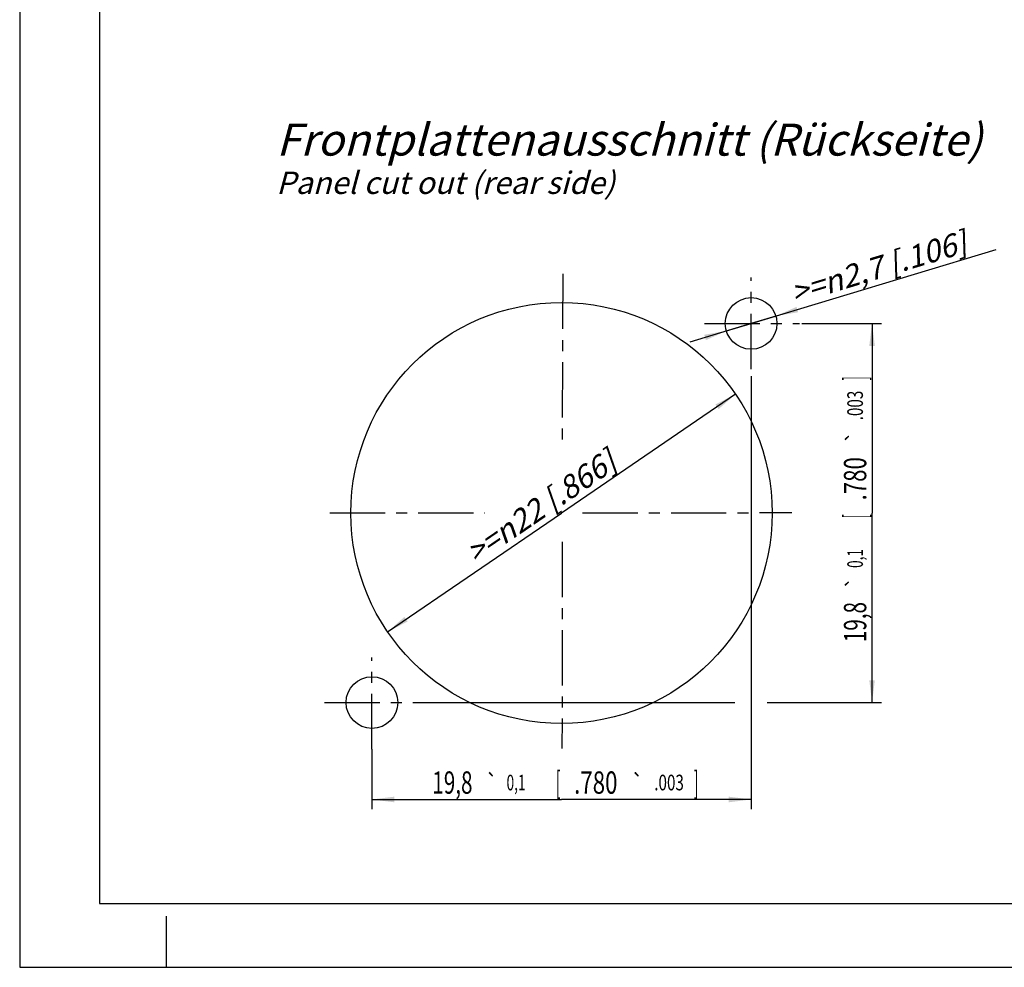
# Model space of a CAD drawing. Units: millimetres. Extents: x 0 to 420, y 0 to 297.
# Drawn here: x 0 to 154, y 0 to 148 of the extents above; entities that cross this region are included whole.
import ezdxf
from ezdxf.enums import TextEntityAlignment as Align

# ---------------------------------------------------------------- set-up
doc = ezdxf.new("R2010")
doc.units = ezdxf.units.MM
doc.header["$LTSCALE"] = 23.1
doc.linetypes.add('CENTER', pattern=[0.6, 0.375, -0.075, 0.075, -0.075])
doc.layers.get('0').update_dxf_attribs({"linetype": 'CONTINUOUS'})
doc.layers.add('DEFAULT_1', color=7, linetype='CENTER')
doc.layers.add('ZEICHNUNGSBEMASSUNGEN', color=7, linetype='CONTINUOUS')
doc.styles.get("Standard").update_dxf_attribs({"font": 'txt', "width": 0.7})
doc.styles.add('TEXTSTYLE_3', font='gdt', dxfattribs={"width": 0.7})
doc.dimstyles.new('DIMSTYLE_1', dxfattribs={"dimtxt": 3.5, "dimasz": 3.5, "dimexe": 0.18, "dimexo": 0.0625, "dimgap": 0.09, "dimtad": 1, "dimlfac": 0.333333, "dimdsep": 46, "dimtxsty": 'STANDARD', "dimblk": '_FILLED', "dimblk1": '_FILLED', "dimblk2": '_FILLED', "dimcen": 0.09, "dimclrt": 5, "dimadec": 0, "dimazin": 0, "dimtol": 1, "dimtp": 0.1, "dimtm": 0.1, "dimtfac": 1, "dimtofl": 0, "dimtmove": 0, "dimatfit": 3, "dimldrblk": '_FILLED', "dimfxl": 1, "dimtolj": 1, "dimarcsym": 0})
doc.dimstyles.new('DIMSTYLE_2', dxfattribs={"dimtxt": 3.5, "dimasz": 3.5, "dimexe": 0.18, "dimexo": 0.0625, "dimgap": 0.09, "dimtad": 1, "dimlfac": 0.333333, "dimdsep": 46, "dimtxsty": 'STANDARD', "dimblk": '_FILLED', "dimblk1": '_FILLED', "dimblk2": '_FILLED', "dimcen": 0.09, "dimclrt": 5, "dimadec": 0, "dimazin": 0, "dimtp": 0.2, "dimtm": 0.2, "dimtfac": 1, "dimtofl": 0, "dimtmove": 0, "dimatfit": 3, "dimldrblk": '_FILLED', "dimfxl": 1, "dimtolj": 1, "dimarcsym": 0})
doc.dimstyles.new('DIMSTYLE_3', dxfattribs={"dimtxt": 3.5, "dimasz": 3.5, "dimexe": 0.18, "dimexo": 0.0625, "dimgap": 0.09, "dimtad": 1, "dimlfac": 0.333333, "dimdsep": 46, "dimtxsty": 'STANDARD', "dimblk": '_FILLED', "dimblk1": '_FILLED', "dimblk2": '_FILLED', "dimcen": 0.09, "dimclrt": 5, "dimadec": 0, "dimazin": 0, "dimtp": 0.1, "dimtm": 0.1, "dimtfac": 1, "dimtofl": 0, "dimtmove": 0, "dimatfit": 3, "dimldrblk": '_FILLED', "dimfxl": 1, "dimtolj": 1, "dimarcsym": 0})

# ---------------------------------------------------------------- blocks, each defined once
blk = doc.blocks.new('_FILLED')
at = {"color": 0, "linetype": 'BYBLOCK'}
blk.add_solid([(0, 0), (-1, 0.125), (-1, -0.125)], dxfattribs=at)
blk = doc.blocks.new('*D0')
at = {"layer": 'ZEICHNUNGSBEMASSUNGEN', "color": 2, "linetype": 'CONTINUOUS'}
for p, q in [((114.58, 92.63), (114.58, 24.8)), ((55.18, 34.17), (55.18, 24.8)), ((55.18, 26.3), (84.88, 26.3)), ((114.58, 26.3), (84.88, 26.3))]:
    blk.add_line(p, q, dxfattribs=at)
at = {"layer": 'ZEICHNUNGSBEMASSUNGEN', "color": 2, "linetype": 'CONTINUOUS', "xscale": 3.5, "yscale": 3.5, "zscale": 3.5, "rotation": 180}
blk.add_blockref('_FILLED', (55.18, 26.3), dxfattribs=at)
at = {"layer": 'ZEICHNUNGSBEMASSUNGEN', "color": 2, "linetype": 'CONTINUOUS', "xscale": 3.5, "yscale": 3.5, "zscale": 3.5}
blk.add_blockref('_FILLED', (114.58, 26.3), dxfattribs=at)
at = {"layer": 'ZEICHNUNGSBEMASSUNGEN', "color": 5, "linetype": 'CONTINUOUS', "oblique": 15}
for s, height, width, p in [('[', 3.5, 0.428571, (84.37, 27.2)), (']', 3.5, 0.428571, (105.98, 27.2)), ('19,8', 3.5, 0.678571, (67.79, 27.2)), ('0,1', 2.45, 0.642857, (77.76, 27.73)), ('.780', 3.5, 0.732143, (90.25, 27.2)), ('.003', 2.45, 0.714286, (101.73, 27.73))]:
    blk.add_text(s, height=height, dxfattribs=dict(at, width=width)).set_placement(p, align=Align.CENTER)
at = {"layer": 'ZEICHNUNGSBEMASSUNGEN', "color": 5, "linetype": 'CONTINUOUS', "style": 'TEXTSTYLE_3', "oblique": 15}
for p in [(73.97, 27.73), (96.8, 27.73)]:
    blk.add_text('`', height=2.45, dxfattribs=at).set_placement(p, align=Align.CENTER)
blk = doc.blocks.new('*D1')
at = {"layer": 'ZEICHNUNGSBEMASSUNGEN', "color": 2, "linetype": 'CONTINUOUS'}
for p, q in [((122.55, 100.89), (135.03, 100.89)), ((133.53, 100.89), (133.53, 71.19)), ((133.53, 41.49), (133.53, 71.19)), ((62.62, 41.49), (112.04, 41.49)), ((117.1, 41.49), (135.03, 41.49))]:
    blk.add_line(p, q, dxfattribs=at)
at = {"layer": 'ZEICHNUNGSBEMASSUNGEN', "color": 2, "linetype": 'CONTINUOUS', "xscale": 3.5, "yscale": 3.5, "zscale": 3.5}
for p, rotation in [((133.53, 100.89), 90), ((133.53, 41.49), 270)]:
    blk.add_blockref('_FILLED', p, dxfattribs=dict(at, rotation=rotation))
at = {"layer": 'ZEICHNUNGSBEMASSUNGEN', "color": 5, "linetype": 'CONTINUOUS', "oblique": 15}
for s, height, width, p in [(']', 3.5, 0.428571, (132.62, 92.29)), ('.003', 2.45, 0.714286, (132.1, 88.04)), ('.780', 3.5, 0.732143, (132.62, 76.56)), ('[', 3.5, 0.428571, (132.62, 70.68)), ('0,1', 2.45, 0.642857, (132.1, 64.07)), ('19,8', 3.5, 0.678571, (132.62, 54.1))]:
    blk.add_text(s, height=height, rotation=90, dxfattribs=dict(at, width=width)).set_placement(p, align=Align.CENTER)
at = {"layer": 'ZEICHNUNGSBEMASSUNGEN', "color": 5, "linetype": 'CONTINUOUS', "style": 'TEXTSTYLE_3', "oblique": 15}
for p in [(132.1, 83.11), (132.1, 60.28)]:
    blk.add_text('`', height=2.45, rotation=90, dxfattribs=at).set_placement(p, align=Align.CENTER)
blk = doc.blocks.new('*D2')
at = {"layer": 'ZEICHNUNGSBEMASSUNGEN', "color": 2, "linetype": 'CONTINUOUS'}
for p in [(112.13, 89.81), (57.64, 52.58)]:
    blk.add_line(p, (84.88, 71.19), dxfattribs=at)
at = {"layer": 'ZEICHNUNGSBEMASSUNGEN', "color": 2, "linetype": 'CONTINUOUS', "xscale": 3.5, "yscale": 3.5, "zscale": 3.5}
for p, rotation in [((112.13, 89.81), 34.3379256561), ((57.64, 52.58), 214.3379256561)]:
    blk.add_blockref('_FILLED', p, dxfattribs=dict(at, rotation=rotation))
at = {"layer": 'ZEICHNUNGSBEMASSUNGEN', "color": 5, "linetype": 'CONTINUOUS', "insert": (80.64, 73.63), "char_height": 3.5, "width": 31.4167, "attachment_point": 2, "rotation": 34.3379, "line_spacing_factor": 0.9}
blk.add_mtext('\\Q15.0;>=\\Fgdt;{\\Fgdt;n}\\Ftxt;22{\\Ftxt.shx;\\W1.000000;\\H3.500000; }[.866]', dxfattribs=at)
blk = doc.blocks.new('*D3')
at = {"layer": 'ZEICHNUNGSBEMASSUNGEN', "color": 2, "linetype": 'CONTINUOUS'}
for p, q in [((114.58, 100.89), (152.98, 112.49)), ((118.46, 102.06), (114.58, 100.89)), ((114.58, 100.89), (104.96, 97.99)), ((110.71, 99.72), (114.58, 100.89))]:
    blk.add_line(p, q, dxfattribs=at)
at = {"layer": 'ZEICHNUNGSBEMASSUNGEN', "color": 2, "linetype": 'CONTINUOUS', "xscale": 3.5, "yscale": 3.5, "zscale": 3.5}
for p, rotation in [((118.46, 102.06), 196.811397974), ((110.71, 99.72), 16.811397974)]:
    blk.add_blockref('_FILLED', p, dxfattribs=dict(at, rotation=rotation))
at = {"layer": 'ZEICHNUNGSBEMASSUNGEN', "color": 5, "linetype": 'CONTINUOUS', "insert": (120.43, 107.26), "char_height": 3.5, "width": 32.6667, "attachment_point": 1, "rotation": 16.811, "line_spacing_factor": 0.9}
blk.add_mtext('\\Q15.0;>=\\Fgdt;{\\Fgdt;n}\\Ftxt;2,7{\\Ftxt.shx;\\W1.000000;\\H3.500000; }[.106]', dxfattribs=at)

msp = doc.modelspace()

# ---------------------------------------------------------------- linework, layer by layer
at = {"color": 7, "linetype": 'CONTINUOUS'}
for p, q in [((0, 297), (0, 0)), ((12.5, 287), (12.5, 10)), ((12.5, 10), (410, 10)), ((23, 0), (23, 8)), ((0, 0), (420, 0))]:
    msp.add_line(p, q, dxfattribs=at)
for centre, radius in [((114.5835, 100.8927), 4.05), ((84.8841, 71.1933), 32.9993), ((55.1847, 41.4939), 4.05)]:
    msp.add_circle(centre, radius, dxfattribs=at)
at = {"layer": 'DEFAULT_1', "color": 7, "linetype": 'CENTER'}
for p, q in [((85.0774, 108.6955), (84.9507, 81.29)), ((114.5835, 93.7217), (114.5835, 108.0807)), ((107.2782, 100.8927), (122.1434, 100.8927)), ((48.5709, 71.1986), (72.8764, 71.2159)), ((88.1773, 71.2268), (120.9839, 71.2502)), ((85.0065, 66.6919), (84.9518, 34.3093)), ((55.1847, 34.1713), (55.1847, 48.5303)), ((47.7521, 41.4939), (62.6173, 41.4939))]:
    msp.add_line(p, q, dxfattribs=at)

# ---------------------------------------------------------------- texts
at = {"color": 5, "linetype": 'CONTINUOUS', "insert": (40.1937, 132.1957), "char_height": 5, "width": 111.833333, "attachment_point": 1, "line_spacing_factor": 0.9}
msp.add_mtext('\\Q15.0;Frontplattenausschnitt (Rückseite)\\P\\H3.5;Panel cut out (rear side)', dxfattribs=at)

# ---------------------------------------------------------------- dimensions: what is measured, and where the dimension line sits
at = {"layer": 'ZEICHNUNGSBEMASSUNGEN', "color": 2, "linetype": 'CONTINUOUS'}
for p1, p2, dimstyle, picture, middle in [((118.4604, 102.064), (110.7066, 99.7214), 'DIMSTYLE_3', '*D3', (136.5759, 110.3116)), ((57.6357, 52.5793), (112.1325, 89.8073), 'DIMSTYLE_2', '*D2', (84.6064, 71.8578))]:
    dim = msp.add_diameter_dim_2p(p1=p1, p2=p2, text='>=<>', dimstyle=dimstyle, dxfattribs=at)
    dim.commit()
    dim.dimension.update_dxf_attribs({"geometry": picture, "text_midpoint": middle, "dimtype": 163})
dim = msp.add_linear_dim(base=(133.5267, 41.4939), p1=(122.5453, 100.8927), p2=(62.6173, 41.4939), angle=270, dimstyle='DIMSTYLE_1', dxfattribs=at)
dim.commit()
dim.dimension.update_dxf_attribs({"geometry": '*D1', "text_midpoint": (132.187, 68.7348), "dimtype": 160})
dim = msp.add_linear_dim(base=(114.5835, 26.2972), p1=(55.1847, 34.1713), p2=(114.5835, 92.631), dimstyle='DIMSTYLE_1', dxfattribs=at)
dim.commit()
dim.dimension.update_dxf_attribs({"geometry": '*D0', "text_midpoint": (82.1341, 28.953), "dimtype": 160})

doc.saveas('drawing.dxf')
